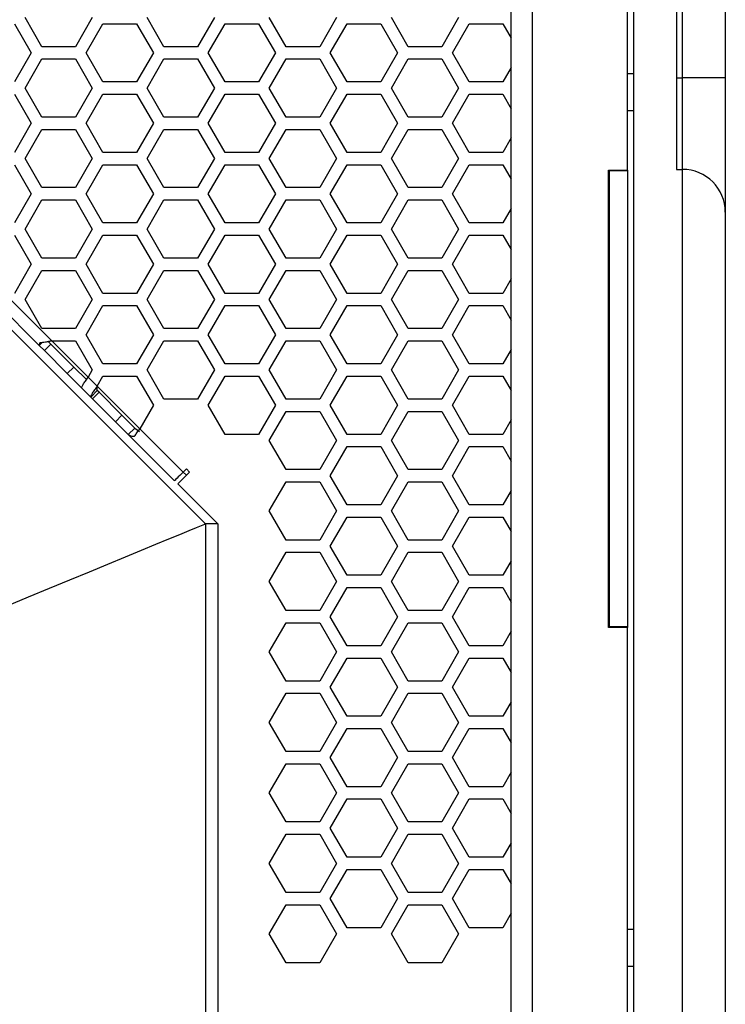
# Model space of a CAD drawing. Extents: x 522 to 2893, y 292 to 2467.
# Drawn here: x 1418 to 1533, y 1902 to 2063 of the extents above; entities that cross this region are included whole.
import ezdxf

# ---------------------------------------------------------------- set-up
doc = ezdxf.new("R2010")
doc.units = 0
doc.header["$LTSCALE"] = 10
doc.layers.get('0').update_dxf_attribs({"linetype": 'CONTINUOUS'})
doc.layers.add('DIBUJO', color=179, linetype='CONTINUOUS')

msp = doc.modelspace()

# ---------------------------------------------------------------- linework, layer by layer
at = {"color": 7, "linetype": 'CONTINUOUS'}
for p, q in [((1497.936, 1568.778), (1497.936, 2114.258)), ((1501.436, 1568.778), (1501.436, 2114.258)), ((1516.936, 2038.658), (1516.936, 2114.258)), ((1421.172, 2058.85), (1418.422, 2063.613)), ((1429.422, 2063.613), (1426.672, 2058.85)), ((1441.142, 2058.85), (1438.392, 2063.613)), ((1449.392, 2063.613), (1446.642, 2058.85)), ((1461.113, 2058.85), (1458.363, 2063.613)), ((1469.363, 2063.613), (1466.613, 2058.85)), ((1481.083, 2058.85), (1478.333, 2063.613)), ((1489.333, 2063.613), (1486.583, 2058.85)), ((1416.686, 2062.611), (1419.436, 2057.848)), ((1428.407, 2057.848), (1431.157, 2062.611)), ((1431.157, 2062.611), (1436.657, 2062.611)), ((1436.657, 2062.611), (1439.407, 2057.848)), ((1448.377, 2057.848), (1451.127, 2062.611)), ((1451.127, 2062.611), (1456.627, 2062.611)), ((1456.627, 2062.611), (1459.377, 2057.848)), ((1468.348, 2057.848), (1471.098, 2062.611)), ((1471.098, 2062.611), (1476.598, 2062.611)), ((1476.598, 2062.611), (1479.348, 2057.848)), ((1488.319, 2057.848), (1491.069, 2062.611)), ((1491.069, 2062.611), (1496.569, 2062.611)), ((1496.569, 2062.611), (1497.936, 2060.242)), ((1426.672, 2058.85), (1421.172, 2058.85)), ((1446.642, 2058.85), (1441.142, 2058.85)), ((1466.613, 2058.85), (1461.113, 2058.85)), ((1486.583, 2058.85), (1481.083, 2058.85)), ((1419.436, 2057.848), (1416.686, 2053.085)), ((1431.157, 2053.085), (1428.407, 2057.848)), ((1439.407, 2057.848), (1436.657, 2053.085)), ((1451.127, 2053.085), (1448.377, 2057.848)), ((1459.377, 2057.848), (1456.627, 2053.085)), ((1471.098, 2053.085), (1468.348, 2057.848)), ((1479.348, 2057.848), (1476.598, 2053.085)), ((1491.069, 2053.085), (1488.319, 2057.848)), ((1418.422, 2052.083), (1421.172, 2056.846)), ((1421.172, 2056.846), (1426.672, 2056.846)), ((1426.672, 2056.846), (1429.422, 2052.083)), ((1438.392, 2052.083), (1441.142, 2056.846)), ((1441.142, 2056.846), (1446.642, 2056.846)), ((1446.642, 2056.846), (1449.392, 2052.083)), ((1458.363, 2052.083), (1461.113, 2056.846)), ((1461.113, 2056.846), (1466.613, 2056.846)), ((1466.613, 2056.846), (1469.363, 2052.083)), ((1478.333, 2052.083), (1481.083, 2056.846)), ((1481.083, 2056.846), (1486.583, 2056.846)), ((1486.583, 2056.846), (1489.333, 2052.083)), ((1497.936, 2055.454), (1496.569, 2053.085)), ((1517.936, 2054.438), (1516.936, 2054.438)), ((1436.657, 2053.085), (1431.157, 2053.085)), ((1456.627, 2053.085), (1451.127, 2053.085)), ((1476.598, 2053.085), (1471.098, 2053.085)), ((1496.569, 2053.085), (1491.069, 2053.085)), ((1416.686, 2051.081), (1419.436, 2046.318)), ((1421.172, 2047.32), (1418.422, 2052.083)), ((1429.422, 2052.083), (1426.672, 2047.32)), ((1428.407, 2046.318), (1431.157, 2051.081)), ((1431.157, 2051.081), (1436.657, 2051.081)), ((1436.657, 2051.081), (1439.407, 2046.318)), ((1441.142, 2047.32), (1438.392, 2052.083)), ((1449.392, 2052.083), (1446.642, 2047.32)), ((1448.377, 2046.318), (1451.127, 2051.081)), ((1451.127, 2051.081), (1456.627, 2051.081)), ((1456.627, 2051.081), (1459.377, 2046.318)), ((1461.113, 2047.32), (1458.363, 2052.083)), ((1469.363, 2052.083), (1466.613, 2047.32)), ((1468.348, 2046.318), (1471.098, 2051.081)), ((1471.098, 2051.081), (1476.598, 2051.081)), ((1476.598, 2051.081), (1479.348, 2046.318)), ((1481.083, 2047.32), (1478.333, 2052.083)), ((1489.333, 2052.083), (1486.583, 2047.32)), ((1488.319, 2046.318), (1491.069, 2051.081)), ((1491.069, 2051.081), (1496.569, 2051.081)), ((1496.569, 2051.081), (1497.936, 2048.712)), ((1426.672, 2047.32), (1421.172, 2047.32)), ((1446.642, 2047.32), (1441.142, 2047.32)), ((1466.613, 2047.32), (1461.113, 2047.32)), ((1486.583, 2047.32), (1481.083, 2047.32)), ((1516.936, 2048.438), (1517.936, 2048.438)), ((1419.436, 2046.318), (1416.686, 2041.555)), ((1431.157, 2041.555), (1428.407, 2046.318)), ((1439.407, 2046.318), (1436.657, 2041.555)), ((1451.127, 2041.555), (1448.377, 2046.318)), ((1459.377, 2046.318), (1456.627, 2041.555)), ((1471.098, 2041.555), (1468.348, 2046.318)), ((1479.348, 2046.318), (1476.598, 2041.555)), ((1491.069, 2041.555), (1488.319, 2046.318)), ((1418.422, 2040.553), (1421.172, 2045.316)), ((1421.172, 2045.316), (1426.672, 2045.316)), ((1426.672, 2045.316), (1429.422, 2040.553)), ((1438.392, 2040.553), (1441.142, 2045.316)), ((1441.142, 2045.316), (1446.642, 2045.316)), ((1446.642, 2045.316), (1449.392, 2040.553)), ((1458.363, 2040.553), (1461.113, 2045.316)), ((1461.113, 2045.316), (1466.613, 2045.316)), ((1466.613, 2045.316), (1469.363, 2040.553)), ((1478.333, 2040.553), (1481.083, 2045.316)), ((1481.083, 2045.316), (1486.583, 2045.316)), ((1486.583, 2045.316), (1489.333, 2040.553)), ((1497.936, 2043.924), (1496.569, 2041.555)), ((1436.657, 2041.555), (1431.157, 2041.555)), ((1456.627, 2041.555), (1451.127, 2041.555)), ((1476.598, 2041.555), (1471.098, 2041.555)), ((1496.569, 2041.555), (1491.069, 2041.555)), ((1416.686, 2039.551), (1419.436, 2034.788)), ((1421.172, 2035.79), (1418.422, 2040.553)), ((1429.422, 2040.553), (1426.672, 2035.79)), ((1428.407, 2034.788), (1431.157, 2039.551)), ((1431.157, 2039.551), (1436.657, 2039.551)), ((1436.657, 2039.551), (1439.407, 2034.788)), ((1441.142, 2035.79), (1438.392, 2040.553)), ((1449.392, 2040.553), (1446.642, 2035.79)), ((1448.377, 2034.788), (1451.127, 2039.551)), ((1451.127, 2039.551), (1456.627, 2039.551)), ((1456.627, 2039.551), (1459.377, 2034.788)), ((1461.113, 2035.79), (1458.363, 2040.553)), ((1469.363, 2040.553), (1466.613, 2035.79)), ((1468.348, 2034.788), (1471.098, 2039.551)), ((1471.098, 2039.551), (1476.598, 2039.551)), ((1476.598, 2039.551), (1479.348, 2034.788)), ((1481.083, 2035.79), (1478.333, 2040.553)), ((1489.333, 2040.553), (1486.583, 2035.79)), ((1488.319, 2034.788), (1491.069, 2039.551)), ((1491.069, 2039.551), (1496.569, 2039.551)), ((1496.569, 2039.551), (1497.936, 2037.182)), ((1513.836, 2038.658), (1516.936, 2038.658)), ((1513.836, 1963.858), (1513.836, 2038.658)), ((1513.936, 2037.616), (1513.836, 2037.616)), ((1513.936, 2038.658), (1513.936, 2038.558)), ((1516.936, 2038.558), (1513.936, 2038.558)), ((1513.936, 2038.558), (1513.936, 1963.958)), ((1516.936, 2038.658), (1516.936, 2038.558)), ((1516.936, 2038.558), (1516.936, 1963.958)), ((1513.936, 2037.278), (1513.836, 2037.278)), ((1419.436, 2034.788), (1416.686, 2030.025)), ((1426.672, 2035.79), (1421.172, 2035.79)), ((1431.157, 2030.025), (1428.407, 2034.788)), ((1439.407, 2034.788), (1436.657, 2030.025)), ((1446.642, 2035.79), (1441.142, 2035.79)), ((1451.127, 2030.025), (1448.377, 2034.788)), ((1459.377, 2034.788), (1456.627, 2030.025)), ((1466.613, 2035.79), (1461.113, 2035.79)), ((1471.098, 2030.025), (1468.348, 2034.788)), ((1479.348, 2034.788), (1476.598, 2030.025)), ((1486.583, 2035.79), (1481.083, 2035.79)), ((1491.069, 2030.025), (1488.319, 2034.788)), ((1418.422, 2029.023), (1421.172, 2033.786)), ((1421.172, 2033.786), (1426.672, 2033.786)), ((1426.672, 2033.786), (1429.422, 2029.023)), ((1438.392, 2029.023), (1441.142, 2033.786)), ((1441.142, 2033.786), (1446.642, 2033.786)), ((1446.642, 2033.786), (1449.392, 2029.023)), ((1458.363, 2029.023), (1461.113, 2033.786)), ((1461.113, 2033.786), (1466.613, 2033.786)), ((1466.613, 2033.786), (1469.363, 2029.023)), ((1478.333, 2029.023), (1481.083, 2033.786)), ((1481.083, 2033.786), (1486.583, 2033.786)), ((1486.583, 2033.786), (1489.333, 2029.023)), ((1497.936, 2032.394), (1496.569, 2030.025)), ((1436.657, 2030.025), (1431.157, 2030.025)), ((1456.627, 2030.025), (1451.127, 2030.025)), ((1476.598, 2030.025), (1471.098, 2030.025)), ((1496.569, 2030.025), (1491.069, 2030.025)), ((1416.686, 2028.021), (1419.436, 2023.258)), ((1421.172, 2024.26), (1418.422, 2029.023)), ((1429.422, 2029.023), (1426.672, 2024.26)), ((1428.407, 2023.258), (1431.157, 2028.021)), ((1431.157, 2028.021), (1436.657, 2028.021)), ((1436.657, 2028.021), (1439.407, 2023.258)), ((1441.142, 2024.26), (1438.392, 2029.023)), ((1449.392, 2029.023), (1446.642, 2024.26)), ((1448.377, 2023.258), (1451.127, 2028.021)), ((1451.127, 2028.021), (1456.627, 2028.021)), ((1456.627, 2028.021), (1459.377, 2023.258)), ((1461.113, 2024.26), (1458.363, 2029.023)), ((1469.363, 2029.023), (1466.613, 2024.26)), ((1468.348, 2023.258), (1471.098, 2028.021)), ((1471.098, 2028.021), (1476.598, 2028.021)), ((1476.598, 2028.021), (1479.348, 2023.258)), ((1481.083, 2024.26), (1478.333, 2029.023)), ((1489.333, 2029.023), (1486.583, 2024.26)), ((1488.319, 2023.258), (1491.069, 2028.021)), ((1491.069, 2028.021), (1496.569, 2028.021)), ((1496.569, 2028.021), (1497.936, 2025.652)), ((1419.436, 2023.258), (1416.686, 2018.495)), ((1426.672, 2024.26), (1421.172, 2024.26)), ((1431.157, 2018.495), (1428.407, 2023.258)), ((1439.407, 2023.258), (1436.657, 2018.495)), ((1446.642, 2024.26), (1441.142, 2024.26)), ((1451.127, 2018.495), (1448.377, 2023.258)), ((1459.377, 2023.258), (1456.627, 2018.495)), ((1466.613, 2024.26), (1461.113, 2024.26)), ((1471.098, 2018.495), (1468.348, 2023.258)), ((1479.348, 2023.258), (1476.598, 2018.495)), ((1486.583, 2024.26), (1481.083, 2024.26)), ((1491.069, 2018.495), (1488.319, 2023.258)), ((1418.422, 2017.493), (1421.172, 2022.256)), ((1421.172, 2022.256), (1426.672, 2022.256)), ((1426.672, 2022.256), (1429.422, 2017.493)), ((1438.392, 2017.493), (1441.142, 2022.256)), ((1441.142, 2022.256), (1446.642, 2022.256)), ((1446.642, 2022.256), (1449.392, 2017.493)), ((1458.363, 2017.493), (1461.113, 2022.256)), ((1461.113, 2022.256), (1466.613, 2022.256)), ((1466.613, 2022.256), (1469.363, 2017.493)), ((1478.333, 2017.493), (1481.083, 2022.256)), ((1481.083, 2022.256), (1486.583, 2022.256)), ((1486.583, 2022.256), (1489.333, 2017.493)), ((1497.936, 2020.864), (1496.569, 2018.495)), ((1420.732, 2009.983), (1412.245, 2018.469)), ((1415.048, 2018.495), (1422.817, 2010.726)), ((1436.657, 2018.495), (1431.157, 2018.495)), ((1456.627, 2018.495), (1451.127, 2018.495)), ((1476.598, 2018.495), (1471.098, 2018.495)), ((1496.569, 2018.495), (1491.069, 2018.495)), ((1421.172, 2012.73), (1418.422, 2017.493)), ((1429.422, 2017.493), (1426.672, 2012.73)), ((1441.142, 2012.73), (1438.392, 2017.493)), ((1449.392, 2017.493), (1446.642, 2012.73)), ((1461.113, 2012.73), (1458.363, 2017.493)), ((1469.363, 2017.493), (1466.613, 2012.73)), ((1481.083, 2012.73), (1478.333, 2017.493)), ((1489.333, 2017.493), (1486.583, 2012.73)), ((1428.407, 2011.728), (1431.157, 2016.491)), ((1431.157, 2016.491), (1436.657, 2016.491)), ((1436.657, 2016.491), (1439.407, 2011.728)), ((1448.377, 2011.728), (1451.127, 2016.491)), ((1451.127, 2016.491), (1456.627, 2016.491)), ((1456.627, 2016.491), (1459.377, 2011.728)), ((1468.348, 2011.728), (1471.098, 2016.491)), ((1471.098, 2016.491), (1476.598, 2016.491)), ((1476.598, 2016.491), (1479.348, 2011.728)), ((1488.319, 2011.728), (1491.069, 2016.491)), ((1491.069, 2016.491), (1496.569, 2016.491)), ((1496.569, 2016.491), (1497.936, 2014.122)), ((1426.672, 2012.73), (1421.172, 2012.73)), ((1446.642, 2012.73), (1441.142, 2012.73)), ((1466.613, 2012.73), (1461.113, 2012.73)), ((1486.583, 2012.73), (1481.083, 2012.73)), ((1420.732, 2009.983), (1421.178, 2010.429)), ((1422.647, 2010.188), (1422.239, 2010.596)), ((1428.747, 2004.795), (1422.817, 2010.726)), ((1422.817, 2010.726), (1426.672, 2010.726)), ((1426.672, 2010.726), (1429.422, 2005.963)), ((1431.157, 2006.965), (1428.407, 2011.728)), ((1439.407, 2011.728), (1436.657, 2006.965)), ((1438.392, 2005.963), (1441.142, 2010.726)), ((1441.142, 2010.726), (1446.642, 2010.726)), ((1446.642, 2010.726), (1449.392, 2005.963)), ((1451.127, 2006.965), (1448.377, 2011.728)), ((1459.377, 2011.728), (1456.627, 2006.965)), ((1458.363, 2005.963), (1461.113, 2010.726)), ((1461.113, 2010.726), (1466.613, 2010.726)), ((1466.613, 2010.726), (1469.363, 2005.963)), ((1471.098, 2006.965), (1468.348, 2011.728)), ((1479.348, 2011.728), (1476.598, 2006.965)), ((1478.333, 2005.963), (1481.083, 2010.726)), ((1481.083, 2010.726), (1486.583, 2010.726)), ((1486.583, 2010.726), (1489.333, 2005.963)), ((1491.069, 2006.965), (1488.319, 2011.728)), ((1421.587, 2009.128), (1420.732, 2009.983)), ((1422.647, 2010.188), (1421.587, 2009.128)), ((1425.343, 2005.371), (1421.587, 2009.128)), ((1426.404, 2006.432), (1422.647, 2010.188)), ((1497.936, 2009.334), (1496.569, 2006.965)), ((1426.404, 2006.432), (1425.343, 2005.371)), ((1428.455, 2004.381), (1426.404, 2006.432)), ((1429.422, 2005.963), (1428.747, 2004.795)), ((1436.657, 2006.965), (1431.157, 2006.965)), ((1441.142, 2001.2), (1438.392, 2005.963)), ((1449.392, 2005.963), (1446.642, 2001.2)), ((1456.627, 2006.965), (1451.127, 2006.965)), ((1461.113, 2001.2), (1458.363, 2005.963)), ((1469.363, 2005.963), (1466.613, 2001.2)), ((1476.598, 2006.965), (1471.098, 2006.965)), ((1481.083, 2001.2), (1478.333, 2005.963)), ((1489.333, 2005.963), (1486.583, 2001.2)), ((1496.569, 2006.965), (1491.069, 2006.965)), ((1427.705, 2003.009), (1425.343, 2005.371)), ((1428.747, 2004.795), (1430.214, 2003.328)), ((1430.214, 2003.328), (1431.157, 2004.961)), ((1431.157, 2004.961), (1436.657, 2004.961)), ((1436.657, 2004.961), (1439.407, 2000.198)), ((1448.377, 2000.198), (1451.127, 2004.961)), ((1451.127, 2004.961), (1456.627, 2004.961)), ((1456.627, 2004.961), (1459.377, 2000.198)), ((1468.348, 2000.198), (1471.098, 2004.961)), ((1471.098, 2004.961), (1476.598, 2004.961)), ((1476.598, 2004.961), (1479.348, 2000.198)), ((1488.319, 2000.198), (1491.069, 2004.961)), ((1491.069, 2004.961), (1496.569, 2004.961)), ((1496.569, 2004.961), (1497.936, 2002.592)), ((1429.172, 2001.542), (1427.705, 2003.009)), ((1429.172, 2001.542), (1430.233, 2002.603)), ((1430.522, 2002.313), (1429.462, 2001.253)), ((1437.188, 1996.355), (1430.214, 2003.328)), ((1430.522, 2002.313), (1430.233, 2002.603)), ((1434.279, 1998.557), (1430.522, 2002.313)), ((1429.462, 2001.253), (1429.172, 2001.542)), ((1433.218, 1997.496), (1429.462, 2001.253)), ((1446.642, 2001.2), (1441.142, 2001.2)), ((1466.613, 2001.2), (1461.113, 2001.2)), ((1486.583, 2001.2), (1481.083, 2001.2)), ((1439.407, 2000.198), (1437.188, 1996.355)), ((1451.127, 1995.435), (1448.377, 2000.198)), ((1459.377, 2000.198), (1456.627, 1995.435)), ((1458.363, 1994.433), (1461.113, 1999.196)), ((1461.113, 1999.196), (1466.613, 1999.196)), ((1466.613, 1999.196), (1469.363, 1994.433)), ((1471.098, 1995.435), (1468.348, 2000.198)), ((1479.348, 2000.198), (1476.598, 1995.435)), ((1478.333, 1994.433), (1481.083, 1999.196)), ((1481.083, 1999.196), (1486.583, 1999.196)), ((1486.583, 1999.196), (1489.333, 1994.433)), ((1491.069, 1995.435), (1488.319, 2000.198)), ((1434.279, 1998.557), (1433.218, 1997.496)), ((1435.305, 1995.409), (1433.218, 1997.496)), ((1436.366, 1996.47), (1434.279, 1998.557)), ((1497.936, 1997.804), (1496.569, 1995.435)), ((1436.366, 1996.47), (1435.305, 1995.409)), ((1436.366, 1996.47), (1437.124, 1995.902)), ((1437.188, 1996.355), (1444.28, 1989.263)), ((1442.865, 1987.849), (1435.305, 1995.409)), ((1456.627, 1995.435), (1451.127, 1995.435)), ((1461.113, 1989.67), (1458.363, 1994.433)), ((1469.363, 1994.433), (1466.613, 1989.67)), ((1476.598, 1995.435), (1471.098, 1995.435)), ((1481.083, 1989.67), (1478.333, 1994.433)), ((1489.333, 1994.433), (1486.583, 1989.67)), ((1496.569, 1995.435), (1491.069, 1995.435)), ((1468.348, 1988.668), (1471.098, 1993.431)), ((1471.098, 1993.431), (1476.598, 1993.431)), ((1476.598, 1993.431), (1479.348, 1988.668)), ((1488.319, 1988.668), (1491.069, 1993.431)), ((1491.069, 1993.431), (1496.569, 1993.431)), ((1496.569, 1993.431), (1497.936, 1991.062)), ((1444.81, 1989.794), (1444.28, 1989.263)), ((1445.34, 1989.263), (1444.81, 1989.794)), ((1466.613, 1989.67), (1461.113, 1989.67)), ((1486.583, 1989.67), (1481.083, 1989.67)), ((1443.396, 1987.319), (1445.34, 1989.263)), ((1444.81, 1988.733), (1444.28, 1989.263)), ((1471.098, 1983.905), (1468.348, 1988.668)), ((1479.348, 1988.668), (1476.598, 1983.905)), ((1491.069, 1983.905), (1488.319, 1988.668)), ((1443.396, 1987.319), (1449.936, 1980.778)), ((1458.363, 1982.903), (1461.113, 1987.666)), ((1461.113, 1987.666), (1466.613, 1987.666)), ((1466.613, 1987.666), (1469.363, 1982.903)), ((1478.333, 1982.903), (1481.083, 1987.666)), ((1481.083, 1987.666), (1486.583, 1987.666)), ((1486.583, 1987.666), (1489.333, 1982.903)), ((1497.936, 1986.274), (1496.569, 1983.905)), ((1461.113, 1978.14), (1458.363, 1982.903)), ((1469.363, 1982.903), (1466.613, 1978.14)), ((1476.598, 1983.905), (1471.098, 1983.905)), ((1481.083, 1978.14), (1478.333, 1982.903)), ((1489.333, 1982.903), (1486.583, 1978.14)), ((1496.569, 1983.905), (1491.069, 1983.905)), ((1468.348, 1977.138), (1471.098, 1981.901)), ((1471.098, 1981.901), (1476.598, 1981.901)), ((1476.598, 1981.901), (1479.348, 1977.138)), ((1488.319, 1977.138), (1491.069, 1981.901)), ((1491.069, 1981.901), (1496.569, 1981.901)), ((1496.569, 1981.901), (1497.936, 1979.532)), ((1449.936, 1980.778), (1449.936, 1696.778)), ((1466.613, 1978.14), (1461.113, 1978.14)), ((1486.583, 1978.14), (1481.083, 1978.14)), ((1471.098, 1972.375), (1468.348, 1977.138)), ((1479.348, 1977.138), (1476.598, 1972.375)), ((1491.069, 1972.375), (1488.319, 1977.138)), ((1458.363, 1971.373), (1461.113, 1976.136)), ((1461.113, 1976.136), (1466.613, 1976.136)), ((1466.613, 1976.136), (1469.363, 1971.373)), ((1478.333, 1971.373), (1481.083, 1976.136)), ((1481.083, 1976.136), (1486.583, 1976.136)), ((1486.583, 1976.136), (1489.333, 1971.373)), ((1497.936, 1974.744), (1496.569, 1972.375)), ((1476.598, 1972.375), (1471.098, 1972.375)), ((1496.569, 1972.375), (1491.069, 1972.375)), ((1461.113, 1966.61), (1458.363, 1971.373)), ((1469.363, 1971.373), (1466.613, 1966.61)), ((1468.348, 1965.608), (1471.098, 1970.371)), ((1471.098, 1970.371), (1476.598, 1970.371)), ((1476.598, 1970.371), (1479.348, 1965.608)), ((1481.083, 1966.61), (1478.333, 1971.373)), ((1489.333, 1971.373), (1486.583, 1966.61)), ((1488.319, 1965.608), (1491.069, 1970.371)), ((1491.069, 1970.371), (1496.569, 1970.371)), ((1496.569, 1970.371), (1497.936, 1968.002)), ((1466.613, 1966.61), (1461.113, 1966.61)), ((1471.098, 1960.845), (1468.348, 1965.608)), ((1479.348, 1965.608), (1476.598, 1960.845)), ((1486.583, 1966.61), (1481.083, 1966.61)), ((1491.069, 1960.845), (1488.319, 1965.608)), ((1458.363, 1959.843), (1461.113, 1964.606)), ((1461.113, 1964.606), (1466.613, 1964.606)), ((1466.613, 1964.606), (1469.363, 1959.843)), ((1478.333, 1959.843), (1481.083, 1964.606)), ((1481.083, 1964.606), (1486.583, 1964.606)), ((1486.583, 1964.606), (1489.333, 1959.843)), ((1516.936, 1963.858), (1513.836, 1963.858)), ((1516.936, 1963.958), (1513.936, 1963.958)), ((1513.936, 1963.958), (1513.936, 1963.858)), ((1516.936, 1963.958), (1516.936, 1963.858)), ((1516.936, 1888.258), (1516.936, 1963.858)), ((1497.936, 1963.214), (1496.569, 1960.845)), ((1476.598, 1960.845), (1471.098, 1960.845)), ((1496.569, 1960.845), (1491.069, 1960.845)), ((1461.113, 1955.08), (1458.363, 1959.843)), ((1469.363, 1959.843), (1466.613, 1955.08)), ((1468.348, 1954.078), (1471.098, 1958.841)), ((1471.098, 1958.841), (1476.598, 1958.841)), ((1476.598, 1958.841), (1479.348, 1954.078)), ((1481.083, 1955.08), (1478.333, 1959.843)), ((1489.333, 1959.843), (1486.583, 1955.08)), ((1488.319, 1954.078), (1491.069, 1958.841)), ((1491.069, 1958.841), (1496.569, 1958.841)), ((1496.569, 1958.841), (1497.936, 1956.472)), ((1466.613, 1955.08), (1461.113, 1955.08)), ((1471.098, 1949.315), (1468.348, 1954.078)), ((1479.348, 1954.078), (1476.598, 1949.315)), ((1486.583, 1955.08), (1481.083, 1955.08)), ((1491.069, 1949.315), (1488.319, 1954.078)), ((1458.363, 1948.313), (1461.113, 1953.076)), ((1461.113, 1953.076), (1466.613, 1953.076)), ((1466.613, 1953.076), (1469.363, 1948.313)), ((1478.333, 1948.313), (1481.083, 1953.076)), ((1481.083, 1953.076), (1486.583, 1953.076)), ((1486.583, 1953.076), (1489.333, 1948.313)), ((1497.936, 1951.684), (1496.569, 1949.315)), ((1476.598, 1949.315), (1471.098, 1949.315)), ((1496.569, 1949.315), (1491.069, 1949.315)), ((1461.113, 1943.55), (1458.363, 1948.313)), ((1469.363, 1948.313), (1466.613, 1943.55)), ((1481.083, 1943.55), (1478.333, 1948.313)), ((1489.333, 1948.313), (1486.583, 1943.55)), ((1468.348, 1942.548), (1471.098, 1947.311)), ((1471.098, 1947.311), (1476.598, 1947.311)), ((1476.598, 1947.311), (1479.348, 1942.548)), ((1488.319, 1942.548), (1491.069, 1947.311)), ((1491.069, 1947.311), (1496.569, 1947.311)), ((1496.569, 1947.311), (1497.936, 1944.942)), ((1466.613, 1943.55), (1461.113, 1943.55)), ((1486.583, 1943.55), (1481.083, 1943.55)), ((1458.363, 1936.783), (1461.113, 1941.546)), ((1461.113, 1941.546), (1466.613, 1941.546)), ((1466.613, 1941.546), (1469.363, 1936.783)), ((1471.098, 1937.785), (1468.348, 1942.548)), ((1479.348, 1942.548), (1476.598, 1937.785)), ((1478.333, 1936.783), (1481.083, 1941.546)), ((1481.083, 1941.546), (1486.583, 1941.546)), ((1486.583, 1941.546), (1489.333, 1936.783)), ((1491.069, 1937.785), (1488.319, 1942.548)), ((1497.936, 1940.154), (1496.569, 1937.785)), ((1476.598, 1937.785), (1471.098, 1937.785)), ((1496.569, 1937.785), (1491.069, 1937.785)), ((1461.113, 1932.02), (1458.363, 1936.783)), ((1469.363, 1936.783), (1466.613, 1932.02)), ((1481.083, 1932.02), (1478.333, 1936.783)), ((1489.333, 1936.783), (1486.583, 1932.02)), ((1468.348, 1931.018), (1471.098, 1935.781)), ((1471.098, 1935.781), (1476.598, 1935.781)), ((1476.598, 1935.781), (1479.348, 1931.018)), ((1488.319, 1931.018), (1491.069, 1935.781)), ((1491.069, 1935.781), (1496.569, 1935.781)), ((1496.569, 1935.781), (1497.936, 1933.412)), ((1466.613, 1932.02), (1461.113, 1932.02)), ((1486.583, 1932.02), (1481.083, 1932.02)), ((1458.363, 1925.253), (1461.113, 1930.016)), ((1461.113, 1930.016), (1466.613, 1930.016)), ((1466.613, 1930.016), (1469.363, 1925.253)), ((1471.098, 1926.255), (1468.348, 1931.018)), ((1479.348, 1931.018), (1476.598, 1926.255)), ((1478.333, 1925.253), (1481.083, 1930.016)), ((1481.083, 1930.016), (1486.583, 1930.016)), ((1486.583, 1930.016), (1489.333, 1925.253)), ((1491.069, 1926.255), (1488.319, 1931.018)), ((1497.936, 1928.624), (1496.569, 1926.255)), ((1461.113, 1920.49), (1458.363, 1925.253)), ((1469.363, 1925.253), (1466.613, 1920.49)), ((1476.598, 1926.255), (1471.098, 1926.255)), ((1481.083, 1920.49), (1478.333, 1925.253)), ((1489.333, 1925.253), (1486.583, 1920.49)), ((1496.569, 1926.255), (1491.069, 1926.255)), ((1468.348, 1919.488), (1471.098, 1924.251)), ((1471.098, 1924.251), (1476.598, 1924.251)), ((1476.598, 1924.251), (1479.348, 1919.488)), ((1488.319, 1919.488), (1491.069, 1924.251)), ((1491.069, 1924.251), (1496.569, 1924.251)), ((1496.569, 1924.251), (1497.936, 1921.882)), ((1466.613, 1920.49), (1461.113, 1920.49)), ((1486.583, 1920.49), (1481.083, 1920.49)), ((1458.363, 1913.723), (1461.113, 1918.486)), ((1461.113, 1918.486), (1466.613, 1918.486)), ((1466.613, 1918.486), (1469.363, 1913.723)), ((1471.098, 1914.725), (1468.348, 1919.488)), ((1479.348, 1919.488), (1476.598, 1914.725)), ((1478.333, 1913.723), (1481.083, 1918.486)), ((1481.083, 1918.486), (1486.583, 1918.486)), ((1486.583, 1918.486), (1489.333, 1913.723)), ((1491.069, 1914.725), (1488.319, 1919.488)), ((1497.936, 1917.094), (1496.569, 1914.725)), ((1461.113, 1908.96), (1458.363, 1913.723)), ((1469.363, 1913.723), (1466.613, 1908.96)), ((1476.598, 1914.725), (1471.098, 1914.725)), ((1481.083, 1908.96), (1478.333, 1913.723)), ((1489.333, 1913.723), (1486.583, 1908.96)), ((1496.569, 1914.725), (1491.069, 1914.725)), ((1517.936, 1914.438), (1516.936, 1914.438)), ((1466.613, 1908.96), (1461.113, 1908.96)), ((1486.583, 1908.96), (1481.083, 1908.96)), ((1516.936, 1908.438), (1517.936, 1908.438))]:
    msp.add_line(p, q, dxfattribs=at)
at = {"color": 7, "linetype": 'CONTINUOUS', "flags": 128}
msp.add_lwpolyline([(1444.28, 1989.263), (1444.004, 1988.987), (1443.738, 1988.722), (1443.494, 1988.478), (1443.28, 1988.263), (1443.104, 1988.087), (1442.973, 1987.957), (1442.893, 1987.876), (1442.865, 1987.849)], dxfattribs=at)
at = {"color": 7, "linetype": 'CONTINUOUS'}
for points, knots in [([(1420.86, 2010.414), (1420.805, 2010.308), (1420.694, 2010.096), (1420.719, 2010.021), (1420.732, 2009.983)], [0, 0, 0, 0, 0.4999729, 1, 1, 1, 1]), ([(1422.817, 2010.726), (1422.638, 2010.685), (1422.282, 2010.603), (1421.766, 2010.498), (1421.28, 2010.423), (1421, 2010.417), (1420.86, 2010.414)], [0, 0, 0, 0, 0.2500075, 0.499999, 0.750029, 1, 1, 1, 1]), ([(1427.705, 2003.009), (1427.696, 2003.061), (1427.676, 2003.166), (1427.91, 2003.586), (1428.285, 2004.146), (1428.593, 2004.579), (1428.747, 2004.795)], [0, 0, 0, 0, 0.2499884, 0.4999923, 0.7500006, 1, 1, 1, 1]), ([(1430.214, 2003.328), (1430.06, 2003.112), (1429.751, 2002.679), (1429.377, 2002.119), (1429.143, 2001.699), (1429.162, 2001.594), (1429.172, 2001.542)], [0, 0, 0, 0, 0.2500038, 0.500007, 0.7500126, 1, 1, 1, 1]), ([(1430.214, 2003.328), (1430.199, 2003.251), (1430.168, 2003.096), (1430.145, 2002.887), (1430.156, 2002.712), (1430.207, 2002.639), (1430.233, 2002.603)], [0, 0, 0, 0, 0.2500067, 0.4999829, 0.7500105, 1, 1, 1, 1]), ([(1436.348, 1995.126), (1436.402, 1995.212), (1436.51, 1995.385), (1436.718, 1995.69), (1436.946, 1996.016), (1437.107, 1996.242), (1437.188, 1996.355)], [0, 0, 0, 0, 0.2499823, 0.499992, 0.749994, 1, 1, 1, 1]), ([(1435.305, 1995.409), (1435.433, 1995.316), (1435.689, 1995.13), (1436.128, 1995.127), (1436.348, 1995.126)], [0, 0, 0, 0, 0.5000041, 1, 1, 1, 1])]:
    msp.add_open_spline(points, degree=3, knots=knots, dxfattribs=at)
at = {"layer": 'DIBUJO', "linetype": 'CONTINUOUS'}
for p, q in [((1517.936, 2130.778), (1517.936, 1546.778)), ((1524.936, 2130.778), (1524.936, 2038.778)), ((1307.936, 2120.778), (1447.936, 1980.778)), ((1525.936, 2053.778), (1525.936, 2088.438)), ((1532.936, 2083.438), (1532.936, 2053.778)), ((1524.936, 2053.778), (1525.936, 2053.778)), ((1525.936, 2038.778), (1525.936, 2053.778)), ((1532.936, 2053.778), (1525.936, 2053.778)), ((1532.936, 2053.778), (1532.936, 2031.778)), ((1524.936, 2038.778), (1525.936, 2038.778)), ((1525.936, 1570.862), (1525.936, 2038.778)), ((1532.936, 2031.778), (1532.936, 1577.862)), ((1447.936, 1980.778), (1447.936, 1696.778)), ((1449.936, 1980.778), (1447.936, 1980.778))]:
    msp.add_line(p, q, dxfattribs=at)
at = {"layer": 'DIBUJO', "linetype": 'CONTINUOUS', "flags": 128}
msp.add_lwpolyline([(1447.936, 1980.778), (1447.763, 1980.706), (1447.245, 1980.491), (1446.386, 1980.136), (1445.196, 1979.643), (1443.686, 1979.017), (1441.869, 1978.265), (1439.765, 1977.393), (1437.392, 1976.41), (1434.775, 1975.326), (1431.937, 1974.151), (1428.907, 1972.896), (1425.713, 1971.573), (1422.387, 1970.195), (1418.96, 1968.775), (1415.465, 1967.328), (1411.936, 1965.866)], dxfattribs=at)
at = {"layer": 'DIBUJO', "linetype": 'CONTINUOUS'}
msp.add_arc((1525.936, 2031.778), 7, 0, 90, dxfattribs=at)

doc.saveas('drawing.dxf')
